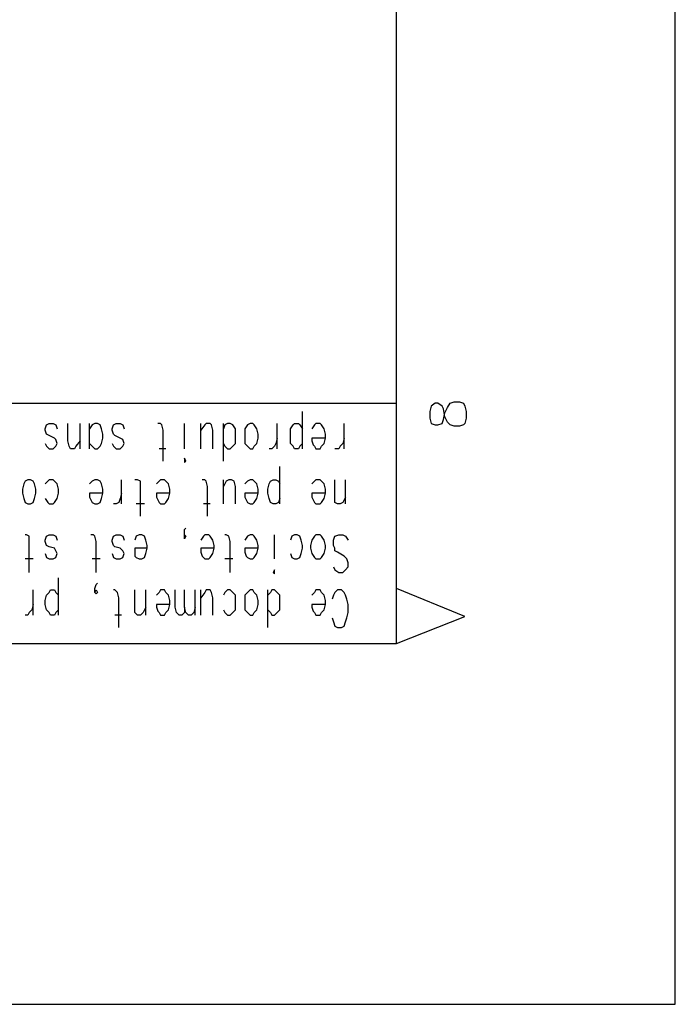
# Model space of a CAD drawing. Extents: x 4 to 294, y 10 to 419.
# Drawn here: x 259 to 294, y 10 to 62 of the extents above; entities that cross this region are included whole.
import ezdxf

# ---------------------------------------------------------------- set-up
doc = ezdxf.new("R2010")
doc.units = 0
doc.header["$MEASUREMENT"] = 0
doc.layers.add('CALQUE_1', color=160, linetype='Continuous')

# ---------------------------------------------------------------- blocks, each defined once
blk = doc.blocks.new('AI9-BLK1')
at = {"layer": 'CALQUE_1', "color": 7}
blk.add_lwpolyline([(-144.642, -204.439), (144.642, -204.439), (144.642, 204.439), (-144.642, 204.439)], close=True, dxfattribs=at)

msp = doc.modelspace()

# ---------------------------------------------------------------- linework, layer by layer
at = {"layer": 'CALQUE_1', "color": 7}
for p, q in [((278.842, 29.211), (278.842, 396.39)), ((226.277, 41.841), (278.842, 41.841)), ((280.676, 41.7), (280.605, 41.418)), ((280.888, 41.841), (280.676, 41.7)), ((281.028, 41.841), (280.888, 41.841)), ((281.24, 41.7), (281.028, 41.841)), ((281.311, 41.559), (281.24, 41.7)), ((281.382, 41.135), (281.311, 41.559)), ((281.382, 41.347), (281.523, 41.629)), ((281.523, 41.629), (281.664, 41.841)), ((281.664, 41.841), (281.875, 41.911)), ((281.875, 41.911), (282.158, 41.911)), ((282.158, 41.911), (282.37, 41.841)), ((282.37, 41.841), (282.44, 41.7)), ((282.44, 41.7), (282.51, 41.418)), ((273.903, 39.442), (273.903, 41.418)), ((280.605, 41.418), (280.605, 41.065)), ((280.605, 41.065), (280.676, 40.782)), ((281.24, 40.782), (281.311, 40.994)), ((281.311, 40.994), (281.382, 41.347)), ((281.523, 40.853), (281.382, 41.135)), ((282.51, 41.065), (282.44, 40.782)), ((282.51, 41.418), (282.51, 41.065)), ((260.356, 40.5), (260.426, 40.712)), ((260.356, 40.43), (260.356, 40.5)), ((260.426, 40.218), (260.356, 40.43)), ((260.426, 40.712), (260.568, 40.782)), ((260.568, 40.782), (260.779, 40.782)), ((260.779, 40.782), (260.92, 40.712)), ((260.92, 40.712), (260.991, 40.5)), ((261.555, 39.865), (261.555, 40.782)), ((262.19, 39.442), (262.19, 40.782)), ((262.684, 39.442), (262.684, 40.782)), ((262.825, 40.712), (262.684, 40.5)), ((262.966, 40.782), (262.825, 40.712)), ((263.108, 40.782), (262.966, 40.782)), ((263.248, 40.712), (263.108, 40.782)), ((263.319, 40.5), (263.248, 40.712)), ((263.39, 40.218), (263.319, 40.5)), ((263.883, 40.5), (263.954, 40.712)), ((263.883, 40.43), (263.883, 40.5)), ((263.954, 40.218), (263.883, 40.43)), ((263.954, 40.712), (264.095, 40.782)), ((264.095, 40.782), (264.307, 40.782)), ((264.307, 40.782), (264.448, 40.712)), ((264.448, 40.712), (264.518, 40.5)), ((266.423, 40.782), (266.283, 40.782)), ((266.494, 40.712), (266.423, 40.782)), ((266.565, 40.43), (266.494, 40.712)), ((266.565, 38.807), (266.565, 40.43)), ((267.693, 39.442), (267.693, 40.782)), ((268.54, 39.442), (268.54, 40.782)), ((268.752, 40.712), (268.54, 40.43)), ((268.823, 40.782), (268.752, 40.712)), ((269.034, 40.782), (268.823, 40.782)), ((269.105, 40.712), (269.034, 40.782)), ((269.175, 40.43), (269.105, 40.712)), ((269.175, 39.442), (269.175, 40.43)), ((269.74, 38.807), (269.74, 40.782)), ((269.81, 40.712), (269.74, 40.5)), ((269.951, 40.782), (269.81, 40.712)), ((270.093, 40.782), (269.951, 40.782)), ((270.233, 40.712), (270.093, 40.782)), ((270.375, 40.5), (270.233, 40.712)), ((270.375, 40.218), (270.375, 40.5)), ((271.01, 40.712), (270.869, 40.5)), ((270.869, 40.5), (270.869, 40.218)), ((271.151, 40.782), (271.01, 40.712)), ((271.292, 40.782), (271.151, 40.782)), ((271.363, 40.712), (271.292, 40.782)), ((271.503, 40.5), (271.363, 40.712)), ((271.574, 40.218), (271.503, 40.5)), ((272.562, 39.442), (272.562, 40.782)), ((273.268, 40.5), (273.408, 40.712)), ((273.268, 40.218), (273.268, 40.5)), ((273.408, 40.712), (273.48, 40.782)), ((273.48, 40.782), (273.691, 40.782)), ((273.691, 40.782), (273.761, 40.712)), ((273.761, 40.712), (273.903, 40.5)), ((274.538, 40.712), (274.397, 40.5)), ((274.608, 40.782), (274.538, 40.712)), ((274.82, 40.782), (274.608, 40.782)), ((274.89, 40.712), (274.82, 40.782)), ((275.032, 40.5), (274.89, 40.712)), ((275.102, 40.218), (275.032, 40.5)), ((276.09, 39.442), (276.09, 40.782)), ((280.676, 40.782), (280.888, 40.712)), ((280.888, 40.712), (281.028, 40.712)), ((281.028, 40.712), (281.24, 40.782)), ((281.664, 40.712), (281.523, 40.853)), ((281.875, 40.641), (281.664, 40.712)), ((282.158, 40.641), (281.875, 40.641)), ((282.37, 40.712), (282.158, 40.641)), ((282.44, 40.782), (282.37, 40.712)), ((260.568, 40.147), (260.426, 40.218)), ((260.85, 40.006), (260.568, 40.147)), ((260.92, 39.936), (260.85, 40.006)), ((260.991, 39.724), (260.92, 39.936)), ((263.319, 39.724), (263.39, 40.006)), ((263.39, 40.006), (263.39, 40.218)), ((264.025, 40.147), (263.954, 40.218)), ((264.307, 40.006), (264.025, 40.147)), ((264.448, 39.936), (264.307, 40.006)), ((264.518, 39.724), (264.448, 39.936)), ((270.375, 40.006), (270.375, 40.218)), ((270.375, 39.724), (270.375, 40.006)), ((270.869, 40.218), (270.869, 40.006)), ((270.869, 40.006), (270.869, 39.724)), ((271.503, 39.724), (271.574, 40.006)), ((271.574, 40.006), (271.574, 40.218)), ((272.562, 40.006), (272.492, 39.724)), ((273.268, 40.006), (273.268, 40.218)), ((273.268, 39.724), (273.268, 40.006)), ((275.102, 40.006), (274.397, 40.006)), ((274.397, 40.006), (274.397, 39.865)), ((275.032, 39.724), (275.102, 40.006)), ((275.102, 40.006), (275.102, 40.218)), ((276.09, 40.006), (276.02, 39.724)), ((260.356, 39.724), (260.426, 39.583)), ((260.426, 39.583), (260.568, 39.442)), ((260.568, 39.442), (260.779, 39.442)), ((260.779, 39.442), (260.92, 39.583)), ((260.92, 39.583), (260.991, 39.724)), ((261.626, 39.583), (261.555, 39.865)), ((261.696, 39.442), (261.626, 39.583)), ((261.908, 39.442), (261.696, 39.442)), ((261.978, 39.583), (261.908, 39.442)), ((262.19, 39.865), (261.978, 39.583)), ((262.684, 39.724), (262.825, 39.583)), ((262.825, 39.583), (262.966, 39.442)), ((262.966, 39.442), (263.108, 39.442)), ((263.108, 39.442), (263.248, 39.583)), ((263.248, 39.583), (263.319, 39.724)), ((263.883, 39.724), (263.954, 39.583)), ((263.954, 39.583), (264.095, 39.442)), ((264.095, 39.442), (264.307, 39.442)), ((264.307, 39.442), (264.448, 39.583)), ((264.448, 39.583), (264.518, 39.724)), ((266.706, 39.442), (266.353, 39.442)), ((269.74, 39.724), (269.81, 39.583)), ((269.81, 39.583), (269.951, 39.442)), ((269.951, 39.442), (270.093, 39.442)), ((270.093, 39.442), (270.233, 39.583)), ((270.233, 39.583), (270.375, 39.724)), ((270.869, 39.724), (271.01, 39.583)), ((271.01, 39.583), (271.151, 39.442)), ((271.151, 39.442), (271.292, 39.442)), ((271.292, 39.442), (271.363, 39.583)), ((271.363, 39.583), (271.503, 39.724)), ((272.28, 39.442), (272.138, 39.442)), ((272.421, 39.583), (272.28, 39.442)), ((272.492, 39.724), (272.421, 39.583)), ((273.408, 39.583), (273.268, 39.724)), ((273.48, 39.442), (273.408, 39.583)), ((273.691, 39.442), (273.48, 39.442)), ((273.761, 39.583), (273.691, 39.442)), ((273.903, 39.724), (273.761, 39.583)), ((274.397, 39.865), (274.467, 39.653)), ((274.467, 39.653), (274.538, 39.583)), ((274.538, 39.583), (274.608, 39.442)), ((274.608, 39.442), (274.82, 39.442)), ((274.82, 39.442), (274.89, 39.583)), ((274.89, 39.583), (275.032, 39.724)), ((275.808, 39.442), (275.596, 39.442)), ((275.878, 39.583), (275.808, 39.442)), ((276.02, 39.724), (275.878, 39.583)), ((267.765, 38.807), (267.693, 38.948)), ((267.693, 38.948), (267.693, 38.807)), ((267.693, 38.807), (267.693, 38.736)), ((267.693, 38.736), (267.765, 38.807)), ((272.703, 36.549), (272.703, 38.525)), ((259.438, 37.819), (259.298, 37.749)), ((259.58, 37.819), (259.438, 37.819)), ((259.721, 37.749), (259.58, 37.819)), ((260.568, 37.819), (260.496, 37.749)), ((260.779, 37.819), (260.568, 37.819)), ((260.85, 37.749), (260.779, 37.819)), ((262.966, 37.819), (262.825, 37.749)), ((263.108, 37.819), (262.966, 37.819)), ((263.248, 37.749), (263.108, 37.819)), ((264.378, 36.549), (264.378, 37.819)), ((265.224, 37.819), (265.083, 37.819)), ((265.365, 37.749), (265.224, 37.819)), ((266.423, 37.819), (266.353, 37.749)), ((266.635, 37.819), (266.423, 37.819)), ((266.706, 37.749), (266.635, 37.819)), ((268.752, 37.819), (268.611, 37.819)), ((268.823, 37.749), (268.752, 37.819)), ((269.74, 36.549), (269.74, 37.819)), ((270.022, 37.819), (269.881, 37.749)), ((270.163, 37.819), (270.022, 37.819)), ((270.305, 37.749), (270.163, 37.819)), ((271.151, 37.819), (271.01, 37.749)), ((271.292, 37.819), (271.151, 37.819)), ((271.363, 37.749), (271.292, 37.819)), ((272.209, 37.749), (272.35, 37.819)), ((272.35, 37.819), (272.492, 37.819)), ((272.492, 37.819), (272.633, 37.749)), ((274.608, 37.819), (274.538, 37.749)), ((274.82, 37.819), (274.608, 37.819)), ((274.89, 37.749), (274.82, 37.819)), ((275.596, 36.902), (275.596, 37.819)), ((276.16, 36.549), (276.16, 37.819)), ((259.227, 37.607), (259.156, 37.325)), ((259.156, 37.325), (259.156, 37.113)), ((259.298, 37.749), (259.227, 37.607)), ((259.791, 37.607), (259.721, 37.749)), ((259.861, 37.325), (259.791, 37.607)), ((259.861, 37.113), (259.861, 37.325)), ((260.496, 37.749), (260.356, 37.607)), ((260.991, 37.607), (260.85, 37.749)), ((261.061, 37.325), (260.991, 37.607)), ((261.061, 37.113), (261.061, 37.325)), ((262.825, 37.749), (262.684, 37.607)), ((263.319, 37.607), (263.248, 37.749)), ((263.39, 37.325), (263.319, 37.607)), ((263.39, 37.113), (263.39, 37.325)), ((265.365, 37.466), (265.365, 37.749)), ((265.365, 35.914), (265.365, 37.466)), ((266.353, 37.749), (266.211, 37.607)), ((266.847, 37.607), (266.706, 37.749)), ((266.918, 37.325), (266.847, 37.607)), ((266.918, 37.113), (266.918, 37.325)), ((268.893, 37.466), (268.823, 37.749)), ((268.893, 35.914), (268.893, 37.466)), ((269.881, 37.749), (269.74, 37.466)), ((270.375, 37.466), (270.305, 37.749)), ((270.375, 36.549), (270.375, 37.466)), ((271.01, 37.749), (270.869, 37.607)), ((271.503, 37.607), (271.363, 37.749)), ((271.574, 37.325), (271.503, 37.607)), ((271.574, 37.113), (271.574, 37.325)), ((272.068, 37.325), (272.138, 37.607)), ((272.068, 37.113), (272.068, 37.325)), ((272.138, 37.607), (272.209, 37.749)), ((272.633, 37.749), (272.703, 37.607)), ((274.538, 37.749), (274.397, 37.607)), ((275.032, 37.607), (274.89, 37.749)), ((275.102, 37.325), (275.032, 37.607)), ((275.102, 37.113), (275.102, 37.325)), ((259.156, 37.113), (259.227, 36.831)), ((259.227, 36.831), (259.298, 36.62)), ((259.721, 36.62), (259.791, 36.831)), ((259.791, 36.831), (259.861, 37.113)), ((260.356, 36.831), (260.496, 36.62)), ((260.85, 36.62), (260.991, 36.831)), ((260.991, 36.831), (261.061, 37.113)), ((263.39, 37.113), (262.684, 37.113)), ((262.684, 37.113), (262.684, 36.902)), ((262.684, 36.902), (262.755, 36.761)), ((263.248, 36.62), (263.319, 36.831)), ((263.319, 36.831), (263.39, 37.113)), ((264.307, 36.831), (264.236, 36.62)), ((264.378, 37.113), (264.307, 36.831)), ((266.918, 37.113), (266.211, 37.113)), ((266.211, 37.113), (266.211, 36.902)), ((266.211, 36.902), (266.283, 36.761)), ((266.706, 36.62), (266.847, 36.831)), ((266.847, 36.831), (266.918, 37.113)), ((271.574, 37.113), (270.869, 37.113)), ((270.869, 37.113), (270.869, 36.902)), ((270.869, 36.902), (270.94, 36.761)), ((271.363, 36.62), (271.503, 36.831)), ((271.503, 36.831), (271.574, 37.113)), ((272.138, 36.831), (272.068, 37.113)), ((272.209, 36.62), (272.138, 36.831)), ((272.703, 36.831), (272.633, 36.62)), ((275.102, 37.113), (274.397, 37.113)), ((274.397, 37.113), (274.397, 36.902)), ((274.397, 36.902), (274.467, 36.761)), ((274.89, 36.62), (275.032, 36.831)), ((275.032, 36.831), (275.102, 37.113)), ((275.596, 36.62), (275.596, 36.902)), ((276.16, 36.902), (276.02, 36.62)), ((259.298, 36.62), (259.438, 36.549)), ((259.438, 36.549), (259.58, 36.549)), ((259.58, 36.549), (259.721, 36.62)), ((260.496, 36.62), (260.568, 36.549)), ((260.568, 36.549), (260.779, 36.549)), ((260.779, 36.549), (260.85, 36.62)), ((262.755, 36.761), (262.825, 36.62)), ((262.825, 36.62), (262.966, 36.549)), ((262.966, 36.549), (263.108, 36.549)), ((263.108, 36.549), (263.248, 36.62)), ((264.095, 36.549), (263.954, 36.549)), ((264.236, 36.62), (264.095, 36.549)), ((265.577, 36.549), (265.153, 36.549)), ((266.283, 36.761), (266.353, 36.62)), ((266.353, 36.62), (266.423, 36.549)), ((266.423, 36.549), (266.635, 36.549)), ((266.635, 36.549), (266.706, 36.62)), ((269.034, 36.549), (268.681, 36.549)), ((270.94, 36.761), (271.01, 36.62)), ((271.01, 36.62), (271.151, 36.549)), ((271.151, 36.549), (271.292, 36.549)), ((271.292, 36.549), (271.363, 36.62)), ((272.35, 36.549), (272.209, 36.62)), ((272.492, 36.549), (272.35, 36.549)), ((272.633, 36.62), (272.492, 36.549)), ((274.467, 36.761), (274.538, 36.62)), ((274.538, 36.62), (274.608, 36.549)), ((274.608, 36.549), (274.82, 36.549)), ((274.82, 36.549), (274.89, 36.62)), ((275.737, 36.549), (275.596, 36.62)), ((275.878, 36.549), (275.737, 36.549)), ((276.02, 36.62), (275.878, 36.549)), ((267.693, 35.209), (267.765, 35.279)), ((259.368, 34.926), (259.298, 34.926)), ((259.509, 34.856), (259.368, 34.926)), ((259.509, 34.573), (259.509, 34.856)), ((260.356, 34.644), (260.426, 34.856)), ((260.426, 34.856), (260.568, 34.926)), ((260.568, 34.926), (260.779, 34.926)), ((260.779, 34.926), (260.92, 34.856)), ((260.92, 34.856), (260.991, 34.644)), ((262.896, 34.926), (262.755, 34.926)), ((262.966, 34.856), (262.896, 34.926)), ((263.036, 34.573), (262.966, 34.856)), ((263.883, 34.644), (263.954, 34.856)), ((263.954, 34.856), (264.095, 34.926)), ((264.095, 34.926), (264.307, 34.926)), ((264.307, 34.926), (264.448, 34.856)), ((264.448, 34.856), (264.518, 34.644)), ((265.153, 34.856), (265.083, 34.644)), ((265.295, 34.926), (265.153, 34.856)), ((265.436, 34.926), (265.295, 34.926)), ((265.577, 34.856), (265.436, 34.926)), ((265.648, 34.644), (265.577, 34.856)), ((267.693, 34.997), (267.693, 35.209)), ((267.693, 34.856), (267.693, 34.997)), ((267.693, 34.856), (267.693, 34.926)), ((267.693, 34.926), (267.765, 34.856)), ((267.765, 34.856), (267.693, 34.715)), ((267.693, 34.715), (267.693, 34.856)), ((268.681, 34.856), (268.54, 34.644)), ((268.752, 34.926), (268.681, 34.856)), ((268.963, 34.926), (268.752, 34.926)), ((269.034, 34.856), (268.963, 34.926)), ((269.175, 34.644), (269.034, 34.856)), ((269.881, 34.926), (269.81, 34.926)), ((270.022, 34.856), (269.881, 34.926)), ((270.093, 34.573), (270.022, 34.856)), ((271.01, 34.856), (270.869, 34.644)), ((271.151, 34.926), (271.01, 34.856)), ((271.292, 34.926), (271.151, 34.926)), ((271.363, 34.856), (271.292, 34.926)), ((271.503, 34.644), (271.363, 34.856)), ((272.421, 33.656), (272.421, 34.926)), ((273.338, 34.856), (273.268, 34.644)), ((273.48, 34.926), (273.338, 34.856)), ((273.62, 34.926), (273.48, 34.926)), ((273.761, 34.856), (273.62, 34.926)), ((273.832, 34.644), (273.761, 34.856)), ((274.538, 34.856), (274.397, 34.644)), ((274.608, 34.926), (274.538, 34.856)), ((274.82, 34.926), (274.608, 34.926)), ((274.89, 34.856), (274.82, 34.926)), ((275.032, 34.644), (274.89, 34.856)), ((275.525, 34.644), (275.596, 34.856)), ((275.596, 34.856), (275.808, 34.926)), ((275.808, 34.926), (276.02, 34.926)), ((276.02, 34.926), (276.16, 34.856)), ((276.16, 34.856), (276.301, 34.644)), ((259.509, 32.951), (259.509, 34.573)), ((260.356, 34.573), (260.356, 34.644)), ((260.426, 34.362), (260.356, 34.573)), ((260.568, 34.291), (260.426, 34.362)), ((260.85, 34.221), (260.568, 34.291)), ((260.92, 34.08), (260.85, 34.221)), ((263.036, 32.951), (263.036, 34.573)), ((263.883, 34.573), (263.883, 34.644)), ((263.954, 34.362), (263.883, 34.573)), ((264.025, 34.291), (263.954, 34.362)), ((264.307, 34.221), (264.025, 34.291)), ((264.448, 34.08), (264.307, 34.221)), ((265.718, 34.221), (265.083, 34.221)), ((265.083, 34.221), (265.083, 34.009)), ((265.718, 34.362), (265.648, 34.644)), ((265.648, 33.938), (265.718, 34.221)), ((265.718, 34.221), (265.718, 34.362)), ((269.246, 34.221), (268.54, 34.221)), ((268.54, 34.221), (268.54, 34.009)), ((269.246, 34.362), (269.175, 34.644)), ((269.175, 33.938), (269.246, 34.221)), ((269.246, 34.221), (269.246, 34.362)), ((270.093, 32.951), (270.093, 34.573)), ((271.574, 34.221), (270.869, 34.221)), ((270.869, 34.221), (270.869, 34.009)), ((271.574, 34.362), (271.503, 34.644)), ((271.503, 33.938), (271.574, 34.221)), ((271.574, 34.221), (271.574, 34.362)), ((273.903, 34.362), (273.832, 34.644)), ((273.832, 33.938), (273.903, 34.221)), ((273.903, 34.221), (273.903, 34.362)), ((274.397, 34.644), (274.326, 34.362)), ((274.326, 34.362), (274.326, 34.221)), ((274.326, 34.221), (274.397, 33.938)), ((275.102, 34.362), (275.032, 34.644)), ((275.032, 33.938), (275.102, 34.221)), ((275.102, 34.221), (275.102, 34.362)), ((275.525, 34.362), (275.525, 34.644)), ((275.596, 34.221), (275.525, 34.362)), ((275.596, 34.08), (275.596, 34.221)), ((260.356, 33.938), (260.426, 33.727)), ((260.426, 33.727), (260.568, 33.656)), ((260.779, 33.656), (260.92, 33.727)), ((260.991, 33.938), (260.92, 34.08)), ((260.92, 33.727), (260.991, 33.938)), ((263.883, 33.938), (263.954, 33.727)), ((263.954, 33.727), (264.095, 33.656)), ((264.307, 33.656), (264.448, 33.727)), ((264.518, 33.938), (264.448, 34.08)), ((264.448, 33.727), (264.518, 33.938)), ((265.083, 34.009), (265.083, 33.797)), ((265.083, 33.797), (265.153, 33.727)), ((265.153, 33.727), (265.295, 33.656)), ((265.436, 33.656), (265.577, 33.727)), ((265.577, 33.727), (265.648, 33.938)), ((268.54, 34.009), (268.611, 33.797)), ((268.611, 33.797), (268.681, 33.727)), ((268.681, 33.727), (268.752, 33.656)), ((268.963, 33.656), (269.034, 33.727)), ((269.034, 33.727), (269.175, 33.938)), ((270.869, 34.009), (270.94, 33.797)), ((270.94, 33.797), (271.01, 33.727)), ((271.01, 33.727), (271.151, 33.656)), ((271.292, 33.656), (271.363, 33.727)), ((271.363, 33.727), (271.503, 33.938)), ((273.268, 33.938), (273.338, 33.727)), ((273.338, 33.727), (273.48, 33.656)), ((273.62, 33.656), (273.761, 33.727)), ((273.761, 33.727), (273.832, 33.938)), ((274.397, 33.938), (274.538, 33.727)), ((274.538, 33.727), (274.608, 33.656)), ((274.82, 33.656), (274.89, 33.727)), ((274.89, 33.727), (275.032, 33.938)), ((275.737, 34.009), (275.596, 34.08)), ((276.09, 33.797), (275.737, 34.009)), ((276.16, 33.727), (276.09, 33.797)), ((276.231, 33.656), (276.16, 33.727)), ((259.721, 33.656), (259.298, 33.656)), ((260.568, 33.656), (260.779, 33.656)), ((263.248, 33.656), (262.825, 33.656)), ((264.095, 33.656), (264.307, 33.656)), ((265.295, 33.656), (265.436, 33.656)), ((268.752, 33.656), (268.963, 33.656)), ((270.233, 33.656), (269.81, 33.656)), ((271.151, 33.656), (271.292, 33.656)), ((273.48, 33.656), (273.62, 33.656)), ((274.608, 33.656), (274.82, 33.656)), ((275.525, 33.233), (275.596, 33.092)), ((276.16, 33.092), (276.301, 33.233)), ((276.301, 33.445), (276.231, 33.656)), ((276.301, 33.233), (276.301, 33.445)), ((261.061, 30.693), (261.061, 32.668)), ((272.421, 33.092), (272.35, 32.951)), ((272.35, 32.951), (272.421, 32.88)), ((272.421, 32.951), (272.421, 33.092)), ((272.421, 32.88), (272.421, 32.951)), ((275.596, 33.092), (275.808, 32.951)), ((275.808, 32.951), (276.02, 32.951)), ((276.02, 32.951), (276.16, 33.092)), ((262.966, 32.104), (263.036, 32.316)), ((263.036, 32.316), (263.108, 32.386)), ((259.721, 30.693), (259.721, 32.033)), ((260.356, 31.469), (260.426, 31.751)), ((260.426, 31.751), (260.568, 31.892)), ((260.568, 31.892), (260.638, 32.033)), ((260.638, 32.033), (260.85, 32.033)), ((260.85, 32.033), (260.92, 31.892)), ((260.92, 31.892), (261.061, 31.751)), ((262.966, 31.892), (262.966, 32.104)), ((262.966, 31.892), (263.036, 32.033)), ((263.036, 31.822), (262.966, 31.892)), ((263.036, 32.033), (263.108, 31.892)), ((263.108, 31.892), (263.036, 31.822)), ((264.025, 32.033), (263.954, 32.033)), ((264.166, 31.892), (264.025, 32.033)), ((264.236, 31.61), (264.166, 31.892)), ((264.236, 30.058), (264.236, 31.61)), ((265.083, 31.116), (265.083, 32.033)), ((265.648, 30.693), (265.648, 32.033)), ((266.353, 31.892), (266.211, 31.751)), ((266.423, 32.033), (266.353, 31.892)), ((266.635, 32.033), (266.423, 32.033)), ((266.706, 31.892), (266.635, 32.033)), ((266.847, 31.751), (266.706, 31.892)), ((266.918, 31.469), (266.847, 31.751)), ((267.2, 31.116), (267.2, 32.033)), ((267.693, 31.116), (267.693, 32.033)), ((268.258, 30.693), (268.258, 32.033)), ((268.54, 30.693), (268.54, 32.033)), ((268.752, 31.892), (268.54, 31.61)), ((268.823, 32.033), (268.752, 31.892)), ((269.034, 32.033), (268.823, 32.033)), ((269.105, 31.892), (269.034, 32.033)), ((269.175, 31.61), (269.105, 31.892)), ((269.175, 30.693), (269.175, 31.61)), ((269.81, 31.892), (269.74, 31.751)), ((269.951, 32.033), (269.81, 31.892)), ((270.093, 32.033), (269.951, 32.033)), ((270.233, 31.892), (270.093, 32.033)), ((270.375, 31.751), (270.233, 31.892)), ((270.375, 31.469), (270.375, 31.751)), ((271.01, 31.892), (270.869, 31.751)), ((270.869, 31.751), (270.869, 31.469)), ((271.151, 32.033), (271.01, 31.892)), ((271.292, 32.033), (271.151, 32.033)), ((271.363, 31.892), (271.292, 32.033)), ((271.503, 31.751), (271.363, 31.892)), ((271.574, 31.469), (271.503, 31.751)), ((272.068, 30.058), (272.068, 32.033)), ((272.209, 31.892), (272.068, 31.751)), ((272.28, 32.033), (272.209, 31.892)), ((272.421, 32.033), (272.28, 32.033)), ((272.562, 31.892), (272.421, 32.033)), ((272.703, 31.751), (272.562, 31.892)), ((272.703, 31.469), (272.703, 31.751)), ((274.538, 31.892), (274.397, 31.751)), ((274.608, 32.033), (274.538, 31.892)), ((274.82, 32.033), (274.608, 32.033)), ((274.89, 31.892), (274.82, 32.033)), ((275.032, 31.751), (274.89, 31.892)), ((275.102, 31.469), (275.032, 31.751)), ((275.525, 31.751), (275.455, 31.54)), ((275.596, 31.892), (275.525, 31.751)), ((275.737, 32.033), (275.596, 31.892)), ((275.949, 32.033), (275.737, 32.033)), ((276.09, 31.892), (275.949, 32.033)), ((276.16, 31.751), (276.09, 31.892)), ((276.231, 31.54), (276.16, 31.751)), ((282.44, 30.622), (278.842, 32.104)), ((259.721, 31.257), (259.65, 30.975)), ((260.356, 31.257), (260.356, 31.469)), ((260.426, 30.975), (260.356, 31.257)), ((265.083, 30.834), (265.083, 31.116)), ((265.648, 31.116), (265.506, 30.834)), ((266.918, 31.257), (266.211, 31.257)), ((266.211, 31.257), (266.211, 31.116)), ((266.211, 31.116), (266.283, 30.905)), ((266.847, 30.975), (266.918, 31.257)), ((266.918, 31.257), (266.918, 31.469)), ((267.27, 30.834), (267.2, 31.116)), ((267.765, 30.834), (267.693, 31.116)), ((267.693, 31.116), (267.693, 30.834)), ((268.258, 31.116), (268.188, 30.834)), ((270.375, 31.257), (270.375, 31.469)), ((270.375, 30.975), (270.375, 31.257)), ((270.869, 31.469), (270.869, 31.257)), ((270.869, 31.257), (270.869, 30.975)), ((271.503, 30.975), (271.574, 31.257)), ((271.574, 31.257), (271.574, 31.469)), ((272.703, 31.257), (272.703, 31.469)), ((272.703, 30.975), (272.703, 31.257)), ((275.102, 31.257), (274.397, 31.257)), ((274.397, 31.257), (274.397, 31.116)), ((274.397, 31.116), (274.467, 30.905)), ((275.032, 30.975), (275.102, 31.257)), ((275.102, 31.257), (275.102, 31.469)), ((276.301, 31.257), (276.231, 31.54)), ((276.301, 30.834), (276.301, 31.257)), ((259.438, 30.693), (259.298, 30.693)), ((259.509, 30.834), (259.438, 30.693)), ((259.65, 30.975), (259.509, 30.834)), ((260.568, 30.834), (260.426, 30.975)), ((260.638, 30.693), (260.568, 30.834)), ((260.85, 30.693), (260.638, 30.693)), ((260.92, 30.834), (260.85, 30.693)), ((261.061, 30.975), (260.92, 30.834)), ((264.378, 30.693), (264.025, 30.693)), ((265.224, 30.693), (265.083, 30.834)), ((265.365, 30.693), (265.224, 30.693)), ((265.506, 30.834), (265.365, 30.693)), ((266.283, 30.905), (266.353, 30.834)), ((266.353, 30.834), (266.423, 30.693)), ((266.423, 30.693), (266.635, 30.693)), ((266.635, 30.693), (266.706, 30.834)), ((266.706, 30.834), (266.847, 30.975)), ((267.411, 30.693), (267.27, 30.834)), ((267.553, 30.693), (267.411, 30.693)), ((267.693, 30.834), (267.553, 30.693)), ((267.905, 30.693), (267.765, 30.834)), ((268.046, 30.693), (267.905, 30.693)), ((268.188, 30.834), (268.046, 30.693)), ((269.74, 30.975), (269.81, 30.834)), ((269.81, 30.834), (269.951, 30.693)), ((269.951, 30.693), (270.093, 30.693)), ((270.093, 30.693), (270.233, 30.834)), ((270.233, 30.834), (270.375, 30.975)), ((270.869, 30.975), (271.01, 30.834)), ((271.01, 30.834), (271.151, 30.693)), ((271.151, 30.693), (271.292, 30.693)), ((271.292, 30.693), (271.363, 30.834)), ((271.363, 30.834), (271.503, 30.975)), ((272.068, 30.975), (272.209, 30.834)), ((272.209, 30.834), (272.28, 30.693)), ((272.28, 30.693), (272.421, 30.693)), ((272.421, 30.693), (272.562, 30.834)), ((272.562, 30.834), (272.703, 30.975)), ((274.467, 30.905), (274.538, 30.834)), ((274.538, 30.834), (274.608, 30.693)), ((274.608, 30.693), (274.82, 30.693)), ((274.82, 30.693), (274.89, 30.834)), ((274.89, 30.834), (275.032, 30.975)), ((276.231, 30.552), (276.301, 30.834)), ((278.842, 29.211), (282.44, 30.622)), ((275.455, 30.552), (275.525, 30.34)), ((275.525, 30.34), (275.596, 30.128)), ((275.596, 30.128), (275.737, 30.058)), ((275.737, 30.058), (275.949, 30.058)), ((275.949, 30.058), (276.09, 30.128)), ((276.09, 30.128), (276.16, 30.34)), ((276.16, 30.34), (276.231, 30.552)), ((22.719, 29.211), (278.842, 29.211))]:
    msp.add_line(p, q, dxfattribs=at)

# ---------------------------------------------------------------- block references
msp.add_blockref('AI9-BLK1', (148.875, 214.67), dxfattribs=at)

doc.saveas('drawing.dxf')
